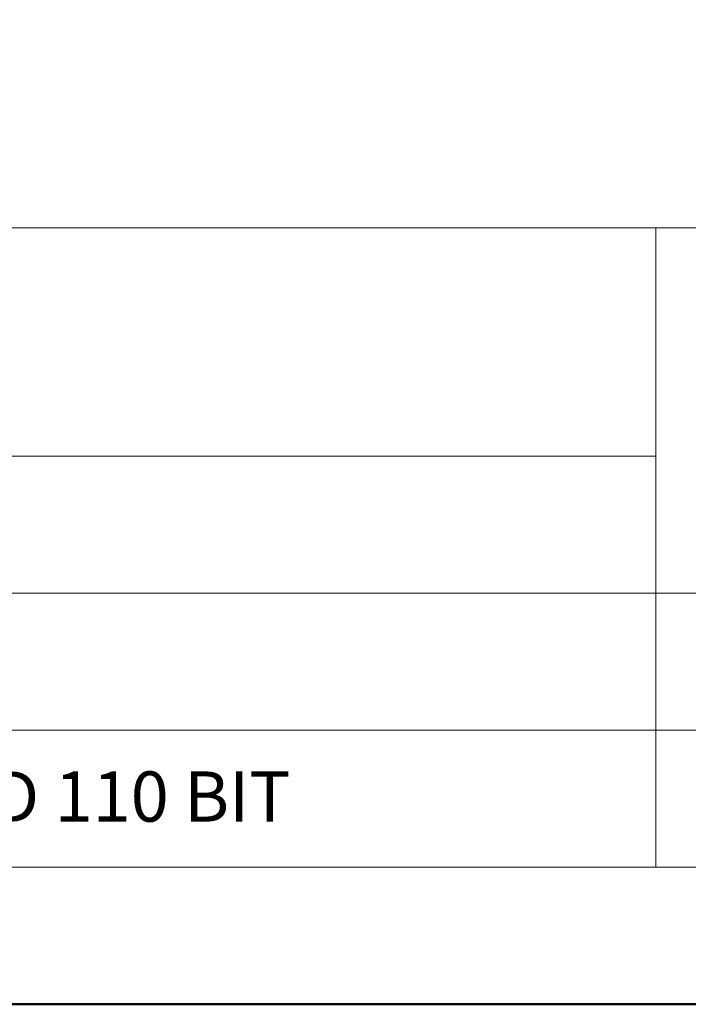
# Model space of a CAD drawing. Units: millimetres. Extents: x -6030 to 66045, y -44733 to -1711.
# Drawn here: x 2216 to 2362, y -44418 to -44202 of the extents above; entities that cross this region are included whole.
import ezdxf
from ezdxf.enums import TextEntityAlignment as Align

# ---------------------------------------------------------------- set-up
doc = ezdxf.new("R2010")
doc.units = ezdxf.units.MM
doc.layers.add('TOPWET_VYKRESOVE_POLE', color=254, linetype='Continuous', lineweight=9)
doc.styles.add('BOLD_ARIAL_NARROW', font='ARIALNB.TTF')
doc.styles.add('REGULAR_ARIAL_NARROW', font='ARIALN.TTF')

# ---------------------------------------------------------------- blocks, each defined once
blk = doc.blocks.new('*U58')
at = {"layer": 'TOPWET_VYKRESOVE_POLE', "linetype": 'Continuous', "ltscale": 10}
for p, q in [((-90, 34), (90, 34)), ((47, 34), (47, 6)), ((-90, 24), (47, 24)), ((-90, 18), (90, 18)), ((-90, 12), (90, 12))]:
    blk.add_line(p, q, dxfattribs=at)
at = {"layer": 'TOPWET_VYKRESOVE_POLE', "lineweight": 50, "ltscale": 10}
blk.add_lwpolyline([(-90, 297), (-114, 297), (-114, 0), (96, 0), (96, 297)], close=True, dxfattribs=at)
at = {"layer": 'TOPWET_VYKRESOVE_POLE', "ltscale": 10}
blk.add_lwpolyline([(90, 286), (38.5, 286, -0.414214), (37.5, 287), (37.5, 291), (-89, 291, 0.414214), (-90, 290), (-90, 7, 0.414214), (-89, 6), (89, 6, 0.414214), (90, 7), (90, 286)], format="xyb", close=True, dxfattribs=at)
at = {"color": 7, "style": 'BOLD_ARIAL_NARROW'}
blk.add_attdef('01_OZNAČENÍ_VÝKRESU', text='', height=3, dxfattribs=at).set_placement((90, 291), align=Align.TOP_RIGHT)
at = {"color": 7}
for tag, p, height, style in [('03_A_NADPIS_HLAVNÍ_2_ŘADKY', (-87.5, 29.55), 3, 'BOLD_ARIAL_NARROW'), ('02_NADPIS_HLAVNÍ', (-87.5, 27.5), 3, 'BOLD_ARIAL_NARROW'), ('03_B_NADPIS_HLAVNÍ_2_ŘADKY', (-87.5, 25.35), 3, 'BOLD_ARIAL_NARROW'), ('04_KÓD_NEBO_PODNADPIS', (-87.5, 20), 2.2, 'REGULAR_ARIAL_NARROW'), ('07_REZERVNÍ_POLE', (-44.5, 20), 2.2, 'REGULAR_ARIAL_NARROW'), ('08_VÁHA_KG', (-44.5, 14), 2.2, 'REGULAR_ARIAL_NARROW'), ('05_TYP', (-87.5, 14), 2.2, 'REGULAR_ARIAL_NARROW'), ('06_MĚŘÍTKO', (-87.5, 8), 2.2, 'REGULAR_ARIAL_NARROW'), ('09_MATERIÁL', (-44.5, 8), 2.2, 'REGULAR_ARIAL_NARROW')]:
    blk.add_attdef(tag, p, '', height=height, dxfattribs=dict(at, style=style))

msp = doc.modelspace()

# ---------------------------------------------------------------- block references
ref = msp.add_blockref('*U58', (2120, -44418), dxfattribs=dict(xscale=5, yscale=5, zscale=5))
ref.add_attrib('09_MATERIÁL', 'A FELHASZNÁLT ELEMEK: TWP 110 PVC, TWOD 110 BIT', (1897.5, -44378), dxfattribs={"color": 7, "height": 11, "style": 'REGULAR_ARIAL_NARROW'})

doc.saveas('drawing.dxf')
